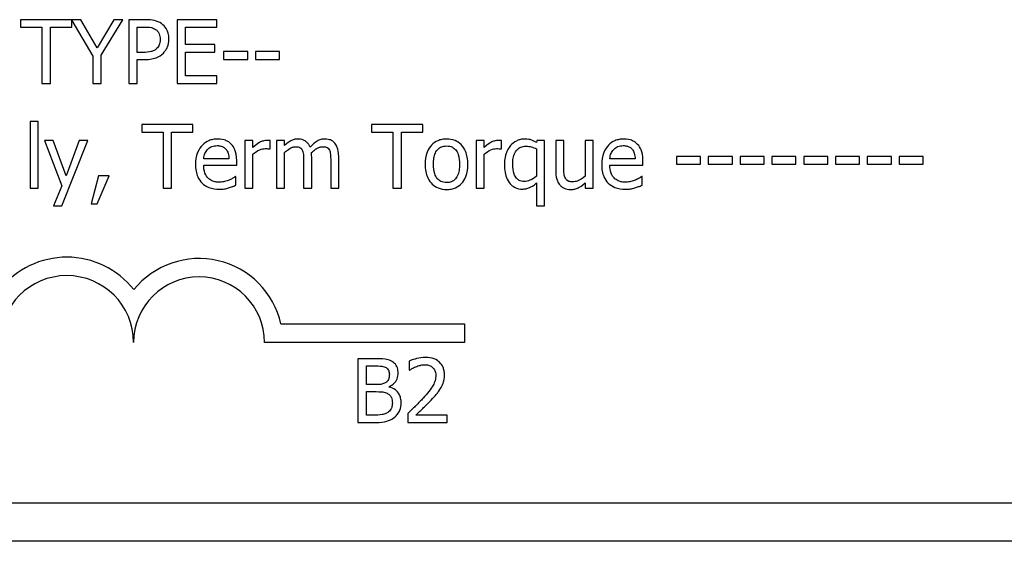
# Model space of a CAD drawing. Extents: x 53 to 160, y -12 to 58.
# Drawn here: x 69 to 70, y 50 to 51 of the extents above; entities that cross this region are included whole.
import ezdxf

# ---------------------------------------------------------------- set-up
doc = ezdxf.new("R2010")
doc.units = 0
doc.header["$MEASUREMENT"] = 0
doc.layers.add('WINGAP', color=7, linetype='CONTINUOUS')

msp = doc.modelspace()

# ---------------------------------------------------------------- linework, layer by layer
at = {"layer": 'WINGAP'}
for p, q in [((68.64429, 50.63387), (68.58765, 50.63387)), ((68.58765, 50.63387), (68.58765, 50.62677)), ((68.58765, 50.62677), (68.60778, 50.62677)), ((68.60778, 50.62677), (68.60778, 50.57387)), ((68.61575, 50.57387), (68.61575, 50.62677)), ((68.61575, 50.62677), (68.63588, 50.62677)), ((68.63588, 50.62677), (68.63588, 50.63313)), ((68.63588, 50.63313), (68.65572, 50.59959)), ((68.65975, 50.60747), (68.64429, 50.63387)), ((68.67551, 50.63387), (68.65975, 50.60747)), ((68.66369, 50.60041), (68.68397, 50.63387)), ((68.68397, 50.63387), (68.67551, 50.63387)), ((68.70458, 50.63387), (68.68951, 50.63387)), ((68.68951, 50.63387), (68.68951, 50.57387)), ((68.69749, 50.60304), (68.69749, 50.62696)), ((68.69749, 50.62696), (68.7041, 50.62696)), ((68.77256, 50.63387), (68.73502, 50.63387)), ((68.73502, 50.63387), (68.73502, 50.57387)), ((68.743, 50.61033), (68.743, 50.62677)), ((68.743, 50.62677), (68.77256, 50.62677)), ((68.77256, 50.62677), (68.77256, 50.63387)), ((68.77056, 50.61033), (68.743, 50.61033)), ((68.77056, 50.60323), (68.77056, 50.61033)), ((68.65572, 50.59959), (68.65572, 50.57387)), ((68.66369, 50.57387), (68.66369, 50.60041)), ((68.70293, 50.60304), (68.69749, 50.60304)), ((68.743, 50.58097), (68.743, 50.60323)), ((68.743, 50.60323), (68.77056, 50.60323)), ((68.80159, 50.60377), (68.77888, 50.60377)), ((68.77888, 50.60377), (68.77888, 50.59648)), ((68.80159, 50.59648), (68.80159, 50.60377)), ((68.80883, 50.60377), (68.80883, 50.59648)), ((68.83154, 50.60377), (68.80883, 50.60377)), ((68.83154, 50.59648), (68.83154, 50.60377)), ((68.69749, 50.57387), (68.69749, 50.59623)), ((68.69749, 50.59623), (68.70424, 50.59623)), ((68.77888, 50.59648), (68.80159, 50.59648)), ((68.80883, 50.59648), (68.83154, 50.59648)), ((68.77256, 50.58097), (68.743, 50.58097)), ((68.77256, 50.57387), (68.77256, 50.58097)), ((68.60778, 50.57387), (68.61575, 50.57387)), ((68.65572, 50.57387), (68.66369, 50.57387)), ((68.68951, 50.57387), (68.69749, 50.57387)), ((68.73502, 50.57387), (68.77256, 50.57387)), ((68.59679, 50.53775), (68.59679, 50.47508)), ((68.60437, 50.53775), (68.59679, 50.53775)), ((68.60437, 50.47508), (68.60437, 50.53775)), ((68.75005, 50.53508), (68.70181, 50.53508)), ((68.70181, 50.53508), (68.70181, 50.52798)), ((68.75005, 50.52798), (68.75005, 50.53508)), ((68.96646, 50.53508), (68.91823, 50.53508)), ((68.91823, 50.53508), (68.91823, 50.52798)), ((68.96646, 50.52798), (68.96646, 50.53508)), ((68.70181, 50.52798), (68.72194, 50.52798)), ((68.72194, 50.52798), (68.72194, 50.47508)), ((68.72992, 50.52798), (68.75005, 50.52798)), ((68.72992, 50.47508), (68.72992, 50.52798)), ((68.91823, 50.52798), (68.93836, 50.52798)), ((68.93836, 50.52798), (68.93836, 50.47508)), ((68.94633, 50.47508), (68.94633, 50.52798)), ((68.94633, 50.52798), (68.96646, 50.52798)), ((68.61843, 50.5201), (68.61026, 50.5201)), ((68.61026, 50.5201), (68.62659, 50.47727)), ((68.63073, 50.48675), (68.61843, 50.5201)), ((68.62664, 50.4585), (68.65086, 50.5201)), ((68.64298, 50.5201), (68.63073, 50.48675)), ((68.65086, 50.5201), (68.64298, 50.5201)), ((68.80655, 50.5201), (68.79896, 50.5201)), ((68.79896, 50.5201), (68.79896, 50.47508)), ((68.80655, 50.51339), (68.80655, 50.5201)), ((68.82283, 50.51198), (68.82283, 50.51986)), ((68.8363, 50.5201), (68.82872, 50.5201)), ((68.82872, 50.5201), (68.82872, 50.47508)), ((68.8363, 50.51514), (68.8363, 50.5201)), ((69.02433, 50.5201), (69.01674, 50.5201)), ((69.01674, 50.5201), (69.01674, 50.47508)), ((69.02433, 50.51339), (69.02433, 50.5201)), ((69.04061, 50.51198), (69.04061, 50.51986)), ((69.07402, 50.5201), (69.07353, 50.51816)), ((69.08112, 50.5201), (69.07402, 50.5201)), ((69.08112, 50.4585), (69.08112, 50.5201)), ((69.09935, 50.5201), (69.09176, 50.5201)), ((69.09176, 50.5201), (69.09176, 50.49088)), ((69.09935, 50.49443), (69.09935, 50.5201)), ((69.12711, 50.5201), (69.11953, 50.5201)), ((69.11953, 50.5201), (69.11953, 50.48646)), ((69.12711, 50.47508), (69.12711, 50.5201)), ((68.80655, 50.47508), (68.80655, 50.50702)), ((68.82245, 50.51198), (68.82283, 50.51198)), ((68.8363, 50.47508), (68.8363, 50.50873)), ((69.02433, 50.47508), (69.02433, 50.50702)), ((69.04022, 50.51198), (69.04061, 50.51198)), ((69.07353, 50.51203), (69.07353, 50.48636)), ((68.78389, 50.5026), (68.76011, 50.5026)), ((68.76011, 50.49681), (68.79128, 50.49681)), ((68.79128, 50.49681), (68.79128, 50.50095)), ((68.85424, 50.50114), (68.85424, 50.47508)), ((68.86183, 50.47508), (68.86183, 50.50474)), ((68.87977, 50.50114), (68.87977, 50.47508)), ((68.88736, 50.47508), (68.88736, 50.50474)), ((69.16645, 50.5026), (69.14267, 50.5026)), ((69.14267, 50.49681), (69.17384, 50.49681)), ((69.17384, 50.49681), (69.17384, 50.50095)), ((69.22815, 50.50498), (69.20544, 50.50498)), ((69.20544, 50.50498), (69.20544, 50.49769)), ((69.20544, 50.49769), (69.22815, 50.49769)), ((69.22815, 50.49769), (69.22815, 50.50498)), ((69.23539, 50.50498), (69.23539, 50.49769)), ((69.2581, 50.50498), (69.23539, 50.50498)), ((69.23539, 50.49769), (69.2581, 50.49769)), ((69.2581, 50.49769), (69.2581, 50.50498)), ((69.28805, 50.50498), (69.26535, 50.50498)), ((69.26535, 50.50498), (69.26535, 50.49769)), ((69.26535, 50.49769), (69.28805, 50.49769)), ((69.28805, 50.49769), (69.28805, 50.50498)), ((69.2953, 50.50498), (69.2953, 50.49769)), ((69.318, 50.50498), (69.2953, 50.50498)), ((69.2953, 50.49769), (69.318, 50.49769)), ((69.318, 50.49769), (69.318, 50.50498)), ((69.34796, 50.50498), (69.32525, 50.50498)), ((69.32525, 50.50498), (69.32525, 50.49769)), ((69.32525, 50.49769), (69.34796, 50.49769)), ((69.34796, 50.49769), (69.34796, 50.50498)), ((69.3552, 50.50498), (69.3552, 50.49769)), ((69.37791, 50.50498), (69.3552, 50.50498)), ((69.3552, 50.49769), (69.37791, 50.49769)), ((69.37791, 50.49769), (69.37791, 50.50498)), ((69.40786, 50.50498), (69.38515, 50.50498)), ((69.38515, 50.50498), (69.38515, 50.49769)), ((69.38515, 50.49769), (69.40786, 50.49769)), ((69.40786, 50.49769), (69.40786, 50.50498)), ((69.4151, 50.50498), (69.4151, 50.49769)), ((69.43781, 50.50498), (69.4151, 50.50498)), ((69.4151, 50.49769), (69.43781, 50.49769)), ((69.43781, 50.49769), (69.43781, 50.50498)), ((68.66116, 50.48655), (68.65407, 50.46015)), ((68.65995, 50.46015), (68.67123, 50.48655)), ((68.67123, 50.48655), (68.66116, 50.48655)), ((68.79045, 50.48612), (68.79001, 50.48612)), ((68.79045, 50.47785), (68.79045, 50.48612)), ((69.07353, 50.47999), (69.07353, 50.4585)), ((69.11953, 50.48004), (69.11953, 50.47508)), ((69.17301, 50.48612), (69.17257, 50.48612)), ((69.17301, 50.47785), (69.17301, 50.48612)), ((68.59679, 50.47508), (68.60437, 50.47508)), ((68.62659, 50.47727), (68.61852, 50.4585)), ((68.72194, 50.47508), (68.72992, 50.47508)), ((68.79896, 50.47508), (68.80655, 50.47508)), ((68.82872, 50.47508), (68.8363, 50.47508)), ((68.85424, 50.47508), (68.86183, 50.47508)), ((68.87977, 50.47508), (68.88736, 50.47508)), ((68.93836, 50.47508), (68.94633, 50.47508)), ((69.01674, 50.47508), (69.02433, 50.47508)), ((69.11953, 50.47508), (69.12711, 50.47508)), ((68.65407, 50.46015), (68.65995, 50.46015)), ((68.61852, 50.4585), (68.62664, 50.4585)), ((69.07353, 50.4585), (69.08112, 50.4585)), ((68.83293, 50.34711), (69.00579, 50.34711)), ((69.00579, 50.34711), (69.00579, 50.3297)), ((69.00579, 50.3297), (68.81746, 50.3297)), ((68.92134, 50.31429), (68.90544, 50.31429)), ((68.90544, 50.31429), (68.90544, 50.25429)), ((68.95363, 50.31196), (68.95363, 50.3034)), ((68.91342, 50.30749), (68.92105, 50.30749)), ((68.91342, 50.28994), (68.91342, 50.30749)), ((68.95363, 50.3034), (68.95406, 50.3034)), ((68.92246, 50.28994), (68.91342, 50.28994)), ((68.93491, 50.28765), (68.93491, 50.28794)), ((68.91342, 50.28327), (68.92246, 50.28327)), ((68.91342, 50.2611), (68.91342, 50.28327)), ((68.91988, 50.2611), (68.91342, 50.2611)), ((68.95236, 50.2628), (68.95236, 50.25429)), ((68.98936, 50.26125), (68.9599, 50.26125)), ((68.98936, 50.25429), (68.98936, 50.26125)), ((68.90544, 50.25429), (68.92265, 50.25429)), ((68.95236, 50.25429), (68.98936, 50.25429)), ((71.21979, 50.1782), (66.29179, 50.1782)), ((71.22579, 50.1422), (66.28579, 50.1422))]:
    msp.add_line(p, q, dxfattribs=at)
for centre, radius, start, end in [((68.6312, 50.3297), 0.08032, 38.24097, 141.62552), ((68.75579, 50.3297), 0.07908, 12.71768, 141.04677), ((68.6312, 50.3297), 0.06291, 0, 180), ((68.75579, 50.3297), 0.06167, 0, 180)]:
    msp.add_arc(centre, radius, start, end, dxfattribs=at)
for points, knots in [([(68.7041, 50.62696), (68.70582, 50.62696), (68.70857, 50.62688), (68.71225, 50.62602), (68.71359, 50.62548), (68.7148, 50.62468)], [-0.02877293, -0.02877293, -0.02877293, -0.02877293, -0.01106528, -0.01106528, 0, 0, 0, 0]), ([(68.72029, 50.63012), (68.71829, 50.63151), (68.71605, 50.63244), (68.71171, 50.63345), (68.70887, 50.63387), (68.70458, 50.63387)], [-0.07208683, -0.07208683, -0.07208683, -0.07208683, -0.0326313, -0.0326313, 0, 0, 0, 0]), ([(68.72744, 50.61578), (68.72744, 50.61759), (68.72725, 50.61941), (68.72646, 50.62233), (68.72592, 50.62384), (68.72363, 50.62736), (68.72211, 50.62888), (68.72029, 50.63012)], [-0.0545005, -0.0545005, -0.0545005, -0.0545005, -0.03197367, -0.03197367, -0.01676337, -0.01676337, 0, 0, 0, 0]), ([(68.7148, 50.62468), (68.71557, 50.62416), (68.71626, 50.62355), (68.71744, 50.62212), (68.7179, 50.62134), (68.71889, 50.61893), (68.71912, 50.61722), (68.71912, 50.61554)], [-0.02700859, -0.02700859, -0.02700859, -0.02700859, -0.01988595, -0.01988595, -0.01285495, -0.01285495, 0, 0, 0, 0]), ([(68.71912, 50.61554), (68.71912, 50.61307), (68.71869, 50.61143), (68.71764, 50.6089), (68.71678, 50.6077), (68.71572, 50.60664)], [-0.02081921, -0.02081921, -0.02081921, -0.02081921, -0.01139518, -0.01139518, 0, 0, 0, 0]), ([(68.72219, 50.60246), (68.72302, 50.60328), (68.72375, 50.60418), (68.72506, 50.60617), (68.7256, 50.60726), (68.72676, 50.61017), (68.72744, 50.61263), (68.72744, 50.61578)], [-0.0539347, -0.0539347, -0.0539347, -0.0539347, -0.03927524, -0.03927524, -0.02402074, -0.02402074, 0, 0, 0, 0]), ([(68.71572, 50.60664), (68.71507, 50.60596), (68.71433, 50.60538), (68.71238, 50.60427), (68.71134, 50.60396), (68.7085, 50.60322), (68.70566, 50.60304), (68.70293, 50.60304)], [-0.02956502, -0.02956502, -0.02956502, -0.02956502, -0.0258884, -0.0258884, -0.02082341, -0.02082341, 0, 0, 0, 0]), ([(68.70424, 50.59623), (68.71031, 50.59623), (68.71361, 50.59729), (68.71797, 50.59907), (68.72023, 50.60053), (68.72219, 50.60246)], [-0.03588914, -0.03588914, -0.03588914, -0.03588914, -0.0208948, -0.0208948, 0, 0, 0, 0]), ([(68.77324, 50.52137), (68.77178, 50.52137), (68.77031, 50.52125), (68.76752, 50.52071), (68.76621, 50.52032), (68.76264, 50.51881), (68.76064, 50.5174), (68.75747, 50.51415), (68.75569, 50.51193), (68.75295, 50.50501), (68.75243, 50.50116), (68.75243, 50.49735)], [-0.1291702, -0.1291702, -0.1291702, -0.1291702, -0.1092955, -0.1092955, -0.0905998, -0.0905998, -0.0567062, -0.0567062, -0.0290272, -0.0290272, 0, 0, 0, 0]), ([(68.78627, 50.51636), (68.78549, 50.5172), (68.78463, 50.51795), (68.78273, 50.51923), (68.78172, 50.51975), (68.779, 50.52077), (68.77665, 50.52137), (68.77324, 50.52137)], [-0.05969601, -0.05969601, -0.05969601, -0.05969601, -0.04276273, -0.04276273, -0.02596056, -0.02596056, 0, 0, 0, 0]), ([(68.79128, 50.50095), (68.79128, 50.50607), (68.79041, 50.50912), (68.78879, 50.51306), (68.78771, 50.51483), (68.78627, 50.51636)], [-0.03244703, -0.03244703, -0.03244703, -0.03244703, -0.01598342, -0.01598342, 0, 0, 0, 0]), ([(68.81977, 50.5201), (68.81877, 50.5201), (68.81778, 50.51997), (68.81576, 50.51946), (68.81474, 50.51907), (68.81259, 50.51802), (68.8103, 50.51675), (68.80655, 50.51339)], [-0.09947334, -0.09947334, -0.09947334, -0.09947334, -0.07015418, -0.07015418, -0.03837872, -0.03837872, 0, 0, 0, 0]), ([(68.82283, 50.51986), (68.82241, 50.51995), (68.82196, 50.52002), (68.82121, 50.52008), (68.82071, 50.5201), (68.81977, 50.5201)], [-0.01713825, -0.01713825, -0.01713825, -0.01713825, -0.00715639, -0.00715639, 0, 0, 0, 0]), ([(68.8486, 50.52137), (68.84747, 50.52137), (68.84635, 50.52124), (68.84417, 50.52069), (68.84315, 50.52028), (68.84096, 50.51905), (68.83895, 50.51779), (68.8363, 50.51514)], [-0.07409439, -0.07409439, -0.07409439, -0.07409439, -0.05104417, -0.05104417, -0.02851264, -0.02851264, 0, 0, 0, 0]), ([(68.86037, 50.51359), (68.86003, 50.51445), (68.85963, 50.5153), (68.85869, 50.5168), (68.85817, 50.51747), (68.85713, 50.51852), (68.85602, 50.51954), (68.85234, 50.52106), (68.85049, 50.52137), (68.8486, 50.52137)], [-0.07492957, -0.07492957, -0.07492957, -0.07492957, -0.05160512, -0.05160512, -0.03036591, -0.03036591, -0.01438378, -0.01438378, 0, 0, 0, 0]), ([(68.87413, 50.52137), (68.87289, 50.52137), (68.87167, 50.52121), (68.86927, 50.52054), (68.86814, 50.52004), (68.86455, 50.51787), (68.86235, 50.51579), (68.86037, 50.51359)], [-0.04148406, -0.04148406, -0.04148406, -0.04148406, -0.03202305, -0.03202305, -0.02254499, -0.02254499, 0, 0, 0, 0]), ([(68.88356, 50.51753), (68.883, 50.51819), (68.88236, 50.51878), (68.88096, 50.51977), (68.88022, 50.52017), (68.87851, 50.52082), (68.87679, 50.52137), (68.87413, 50.52137)], [-0.05554238, -0.05554238, -0.05554238, -0.05554238, -0.03768288, -0.03768288, -0.02029359, -0.02029359, 0, 0, 0, 0]), ([(68.88736, 50.50474), (68.88736, 50.50914), (68.88668, 50.5117), (68.88541, 50.51492), (68.88462, 50.51632), (68.88356, 50.51753)], [-0.02643635, -0.02643635, -0.02643635, -0.02643635, -0.0122152, -0.0122152, 0, 0, 0, 0]), ([(68.98888, 50.52137), (68.98741, 50.52137), (68.98595, 50.52124), (68.98316, 50.5207), (68.98185, 50.5203), (68.97838, 50.51879), (68.97646, 50.51741), (68.97336, 50.51417), (68.97179, 50.51205), (68.96923, 50.50538), (68.96875, 50.50143), (68.96875, 50.49759)], [-0.1179403, -0.1179403, -0.1179403, -0.1179403, -0.1001751, -0.1001751, -0.0835266, -0.0835266, -0.054399, -0.054399, -0.0292496, -0.0292496, 0, 0, 0, 0]), ([(69.00896, 50.49759), (69.00896, 50.49981), (69.0088, 50.50205), (69.00807, 50.50616), (69.00755, 50.50806), (69.00558, 50.51267), (69.00407, 50.51464), (69.00091, 50.51776), (68.99902, 50.51903), (68.99433, 50.52095), (68.99162, 50.52137), (68.98888, 50.52137)], [-0.07679284, -0.07679284, -0.07679284, -0.07679284, -0.06505849, -0.06505849, -0.05470013, -0.05470013, -0.03857325, -0.03857325, -0.02088498, -0.02088498, 0, 0, 0, 0]), ([(69.03755, 50.5201), (69.03655, 50.5201), (69.03556, 50.51997), (69.03354, 50.51946), (69.03252, 50.51907), (69.03037, 50.51802), (69.02808, 50.51675), (69.02433, 50.51339)], [-0.09947334, -0.09947334, -0.09947334, -0.09947334, -0.07015418, -0.07015418, -0.03837872, -0.03837872, 0, 0, 0, 0]), ([(69.04061, 50.51986), (69.04019, 50.51995), (69.03973, 50.52002), (69.03899, 50.52008), (69.03849, 50.5201), (69.03755, 50.5201)], [-0.01713825, -0.01713825, -0.01713825, -0.01713825, -0.00715639, -0.00715639, 0, 0, 0, 0]), ([(69.06235, 50.52137), (69.06101, 50.52137), (69.05969, 50.52121), (69.05688, 50.52053), (69.0556, 50.52), (69.05251, 50.51843), (69.0507, 50.51699), (69.04917, 50.51519)], [-0.03368052, -0.03368052, -0.03368052, -0.03368052, -0.02643113, -0.02643113, -0.01797826, -0.01797826, 0, 0, 0, 0]), ([(69.07353, 50.51816), (69.0719, 50.51914), (69.07015, 50.51999), (69.06748, 50.52083), (69.0656, 50.52137), (69.06235, 50.52137)], [-0.07813555, -0.07813555, -0.07813555, -0.07813555, -0.02478518, -0.02478518, 0, 0, 0, 0]), ([(69.1558, 50.52137), (69.15434, 50.52137), (69.15287, 50.52125), (69.15008, 50.52071), (69.14877, 50.52032), (69.1452, 50.51881), (69.1432, 50.5174), (69.14003, 50.51415), (69.13825, 50.51193), (69.13551, 50.50501), (69.13499, 50.50116), (69.13499, 50.49735)], [-0.1291702, -0.1291702, -0.1291702, -0.1291702, -0.1092955, -0.1092955, -0.0905998, -0.0905998, -0.0567062, -0.0567062, -0.0290272, -0.0290272, 0, 0, 0, 0]), ([(69.16883, 50.51636), (69.16805, 50.5172), (69.16719, 50.51795), (69.16529, 50.51923), (69.16428, 50.51975), (69.16157, 50.52077), (69.15921, 50.52137), (69.1558, 50.52137)], [-0.05969601, -0.05969601, -0.05969601, -0.05969601, -0.04276273, -0.04276273, -0.02596056, -0.02596056, 0, 0, 0, 0]), ([(69.17384, 50.50095), (69.17384, 50.50607), (69.17297, 50.50912), (69.17136, 50.51306), (69.17027, 50.51483), (69.16883, 50.51636)], [-0.03244703, -0.03244703, -0.03244703, -0.03244703, -0.01598342, -0.01598342, 0, 0, 0, 0]), ([(68.76011, 50.5026), (68.76031, 50.5049), (68.76077, 50.5065), (68.76183, 50.50912), (68.76271, 50.51043), (68.76381, 50.51159)], [-0.02147869, -0.02147869, -0.02147869, -0.02147869, -0.01220488, -0.01220488, 0, 0, 0, 0]), ([(68.76381, 50.51159), (68.76542, 50.51321), (68.76689, 50.51392), (68.76931, 50.51493), (68.7711, 50.51514), (68.7728, 50.51514)], [-0.01994079, -0.01994079, -0.01994079, -0.01994079, -0.01299683, -0.01299683, 0, 0, 0, 0]), ([(68.7728, 50.51514), (68.77393, 50.51514), (68.77509, 50.51505), (68.77686, 50.51465), (68.77782, 50.51437), (68.77981, 50.51324), (68.78063, 50.51252), (68.78131, 50.51164)], [-0.03222558, -0.03222558, -0.03222558, -0.03222558, -0.01744583, -0.01744583, -0.00847154, -0.00847154, 0, 0, 0, 0]), ([(68.78131, 50.51164), (68.78173, 50.51112), (68.78208, 50.51055), (68.78276, 50.50918), (68.78301, 50.50844), (68.78364, 50.50621), (68.78383, 50.50435), (68.78389, 50.5026)], [-0.02090611, -0.02090611, -0.02090611, -0.02090611, -0.01761305, -0.01761305, -0.01334693, -0.01334693, 0, 0, 0, 0]), ([(68.80655, 50.50702), (68.80841, 50.50882), (68.81052, 50.51031), (68.81468, 50.51195), (68.81649, 50.51232), (68.81836, 50.51232)], [-0.03405471, -0.03405471, -0.03405471, -0.03405471, -0.01428357, -0.01428357, 0, 0, 0, 0]), ([(68.81836, 50.51232), (68.81909, 50.51232), (68.81989, 50.51231), (68.82089, 50.51226), (68.82159, 50.51222), (68.82245, 50.51198)], [-0.02550029, -0.02550029, -0.02550029, -0.02550029, -0.00678652, -0.00678652, 0, 0, 0, 0]), ([(68.8363, 50.50873), (68.83742, 50.50978), (68.83861, 50.51075), (68.84183, 50.51293), (68.84316, 50.51344), (68.84455, 50.51395), (68.84559, 50.51417), (68.84666, 50.51417)], [-0.01340129, -0.01340129, -0.01340129, -0.01340129, -0.01131766, -0.01131766, -0.00811464, -0.00811464, 0, 0, 0, 0]), ([(68.84666, 50.51417), (68.84785, 50.51417), (68.84903, 50.51405), (68.85043, 50.51355), (68.85108, 50.51327), (68.85226, 50.51223), (68.85267, 50.51165), (68.85298, 50.51101)], [-0.02842389, -0.02842389, -0.02842389, -0.02842389, -0.01198316, -0.01198316, -0.00544973, -0.00544973, 0, 0, 0, 0]), ([(68.85298, 50.51101), (68.85353, 50.50998), (68.85385, 50.50855), (68.85418, 50.50499), (68.85424, 50.50306), (68.85424, 50.50114)], [-0.02728791, -0.02728791, -0.02728791, -0.02728791, -0.01464787, -0.01464787, 0, 0, 0, 0]), ([(68.86168, 50.50858), (68.86285, 50.50971), (68.86412, 50.51079), (68.86639, 50.51233), (68.86766, 50.51309), (68.87009, 50.51395), (68.87113, 50.51417), (68.87219, 50.51417)], [-0.03637493, -0.03637493, -0.03637493, -0.03637493, -0.01960266, -0.01960266, -0.0080576, -0.0080576, 0, 0, 0, 0]), ([(68.86183, 50.50474), (68.86183, 50.50546), (68.86182, 50.50623), (68.86177, 50.50717), (68.86173, 50.50789), (68.86168, 50.50858)], [-0.02216634, -0.02216634, -0.02216634, -0.02216634, -0.0052622, -0.0052622, 0, 0, 0, 0]), ([(68.87219, 50.51417), (68.87337, 50.51417), (68.87456, 50.51405), (68.87595, 50.51355), (68.87661, 50.51327), (68.87778, 50.51223), (68.87819, 50.51165), (68.87851, 50.51101)], [-0.02842389, -0.02842389, -0.02842389, -0.02842389, -0.01198316, -0.01198316, -0.00544973, -0.00544973, 0, 0, 0, 0]), ([(68.87851, 50.51101), (68.87906, 50.50998), (68.87938, 50.50855), (68.8797, 50.50499), (68.87977, 50.50306), (68.87977, 50.50114)], [-0.02728791, -0.02728791, -0.02728791, -0.02728791, -0.01464787, -0.01464787, 0, 0, 0, 0]), ([(68.97658, 50.49759), (68.97658, 50.49955), (68.9767, 50.50158), (68.9773, 50.5051), (68.97772, 50.5067), (68.979, 50.50956), (68.9798, 50.51077), (68.9818, 50.51276), (68.9829, 50.51349), (68.98565, 50.51461), (68.98726, 50.51485), (68.98888, 50.51485)], [-0.06013984, -0.06013984, -0.06013984, -0.06013984, -0.04569465, -0.04569465, -0.03384195, -0.03384195, -0.0226299, -0.0226299, -0.01235748, -0.01235748, 0, 0, 0, 0]), ([(68.98888, 50.51485), (68.98986, 50.51485), (68.99085, 50.51476), (68.9927, 50.51436), (68.99355, 50.51406), (68.99558, 50.51304), (68.99661, 50.5122), (68.99836, 50.51015), (68.99924, 50.50874), (69.00086, 50.50383), (69.00113, 50.50057), (69.00113, 50.49759)], [-0.07940273, -0.07940273, -0.07940273, -0.07940273, -0.0672446, -0.0672446, -0.05603008, -0.05603008, -0.03927639, -0.03927639, -0.02271329, -0.02271329, 0, 0, 0, 0]), ([(69.02433, 50.50702), (69.02619, 50.50882), (69.0283, 50.51031), (69.03246, 50.51195), (69.03427, 50.51232), (69.03614, 50.51232)], [-0.03405471, -0.03405471, -0.03405471, -0.03405471, -0.01428357, -0.01428357, 0, 0, 0, 0]), ([(69.03614, 50.51232), (69.03687, 50.51232), (69.03767, 50.51231), (69.03867, 50.51226), (69.03937, 50.51222), (69.04022, 50.51198)], [-0.02550029, -0.02550029, -0.02550029, -0.02550029, -0.00678652, -0.00678652, 0, 0, 0, 0]), ([(69.04917, 50.51519), (69.04728, 50.51302), (69.04593, 50.51044), (69.04441, 50.50617), (69.04339, 50.50288), (69.04339, 50.49744)], [-0.1136718, -0.1136718, -0.1136718, -0.1136718, -0.0414071, -0.0414071, 0, 0, 0, 0]), ([(69.05121, 50.49783), (69.05121, 50.49969), (69.05134, 50.5016), (69.05196, 50.50498), (69.0524, 50.50652), (69.0539, 50.50972), (69.05484, 50.51083), (69.05648, 50.51246), (69.05758, 50.51319), (69.06035, 50.51432), (69.06198, 50.51456), (69.06361, 50.51456)], [-0.04278713, -0.04278713, -0.04278713, -0.04278713, -0.0358854, -0.0358854, -0.03004716, -0.03004716, -0.02276484, -0.02276484, -0.01246229, -0.01246229, 0, 0, 0, 0]), ([(69.06361, 50.51456), (69.06571, 50.51456), (69.06729, 50.51428), (69.07015, 50.51357), (69.07194, 50.51281), (69.07353, 50.51203)], [-0.02238089, -0.02238089, -0.02238089, -0.02238089, -0.0134863, -0.0134863, 0, 0, 0, 0]), ([(69.14267, 50.5026), (69.14287, 50.5049), (69.14333, 50.5065), (69.14439, 50.50912), (69.14527, 50.51043), (69.14637, 50.51159)], [-0.02147869, -0.02147869, -0.02147869, -0.02147869, -0.01220488, -0.01220488, 0, 0, 0, 0]), ([(69.14637, 50.51159), (69.14798, 50.51321), (69.14945, 50.51392), (69.15187, 50.51493), (69.15366, 50.51514), (69.15536, 50.51514)], [-0.01994079, -0.01994079, -0.01994079, -0.01994079, -0.01299683, -0.01299683, 0, 0, 0, 0]), ([(69.15536, 50.51514), (69.15649, 50.51514), (69.15765, 50.51505), (69.15942, 50.51465), (69.16038, 50.51437), (69.16237, 50.51324), (69.16319, 50.51252), (69.16387, 50.51164)], [-0.03222558, -0.03222558, -0.03222558, -0.03222558, -0.01744583, -0.01744583, -0.00847154, -0.00847154, 0, 0, 0, 0]), ([(69.16387, 50.51164), (69.16429, 50.51112), (69.16464, 50.51055), (69.16532, 50.50918), (69.16557, 50.50844), (69.1662, 50.50621), (69.16639, 50.50435), (69.16645, 50.5026)], [-0.02090611, -0.02090611, -0.02090611, -0.02090611, -0.01761305, -0.01761305, -0.01334693, -0.01334693, 0, 0, 0, 0]), ([(68.75243, 50.49735), (68.75243, 50.49526), (68.75258, 50.49314), (68.7533, 50.48926), (68.75382, 50.48746), (68.75557, 50.4835), (68.75692, 50.4815), (68.7605, 50.47803), (68.7626, 50.47671), (68.76816, 50.47452), (68.77165, 50.47406), (68.77509, 50.47406)], [-0.09427831, -0.09427831, -0.09427831, -0.09427831, -0.07836219, -0.07836219, -0.0641876, -0.0641876, -0.04546209, -0.04546209, -0.02621116, -0.02621116, 0, 0, 0, 0]), ([(68.77499, 50.48067), (68.77376, 50.48067), (68.77252, 50.48077), (68.77021, 50.4812), (68.76914, 50.48152), (68.76657, 50.48265), (68.76522, 50.48359), (68.76328, 50.48564), (68.76217, 50.48702), (68.76043, 50.49161), (68.76011, 50.49425), (68.76011, 50.49681)], [-0.1003988, -0.1003988, -0.1003988, -0.1003988, -0.0811485, -0.0811485, -0.0636435, -0.0636435, -0.0373741, -0.0373741, -0.0195204, -0.0195204, 0, 0, 0, 0]), ([(68.96875, 50.49759), (68.96875, 50.4953), (68.96892, 50.49299), (68.96974, 50.48874), (68.97032, 50.48678), (68.97241, 50.4822), (68.97394, 50.48029), (68.97688, 50.47736), (68.97874, 50.47612), (68.98341, 50.47423), (68.98613, 50.47381), (68.98888, 50.47381)], [-0.07298762, -0.07298762, -0.07298762, -0.07298762, -0.06215032, -0.06215032, -0.05250094, -0.05250094, -0.03834775, -0.03834775, -0.02093518, -0.02093518, 0, 0, 0, 0]), ([(68.98888, 50.48033), (68.98793, 50.48033), (68.98697, 50.48042), (68.98517, 50.4808), (68.98434, 50.48109), (68.98233, 50.48209), (68.98128, 50.48292), (68.9791, 50.48544), (68.97832, 50.48712), (68.97687, 50.49139), (68.97658, 50.49461), (68.97658, 50.49759)], [-0.05312825, -0.05312825, -0.05312825, -0.05312825, -0.04752471, -0.04752471, -0.04233175, -0.04233175, -0.0343148, -0.0343148, -0.02273966, -0.02273966, 0, 0, 0, 0]), ([(68.98888, 50.47381), (68.99038, 50.47381), (68.99188, 50.47394), (68.99473, 50.4745), (68.99607, 50.4749), (68.99951, 50.47643), (69.00139, 50.47778), (69.00438, 50.48094), (69.00594, 50.48302), (69.00849, 50.48974), (69.00896, 50.49373), (69.00896, 50.49759)], [-0.1220535, -0.1220535, -0.1220535, -0.1220535, -0.1028485, -0.1028485, -0.0849532, -0.0849532, -0.0547161, -0.0547161, -0.0294134, -0.0294134, 0, 0, 0, 0]), ([(69.00113, 50.49759), (69.00113, 50.49563), (69.00101, 50.4936), (69.0004, 50.49008), (68.99997, 50.48847), (68.9985, 50.48522), (68.99758, 50.48411), (68.99586, 50.48241), (68.99477, 50.48168), (68.99205, 50.48057), (68.99047, 50.48033), (68.98888, 50.48033)], [-0.04562379, -0.04562379, -0.04562379, -0.04562379, -0.03735479, -0.03735479, -0.03053502, -0.03053502, -0.02234587, -0.02234587, -0.01215394, -0.01215394, 0, 0, 0, 0]), ([(69.04339, 50.49744), (69.04339, 50.4949), (69.04357, 50.4923), (69.04445, 50.48765), (69.04509, 50.48553), (69.0472, 50.48108), (69.04859, 50.47939), (69.05104, 50.477), (69.05251, 50.476), (69.05607, 50.47453), (69.05807, 50.4742), (69.06011, 50.4742)], [-0.06284112, -0.06284112, -0.06284112, -0.06284112, -0.05142764, -0.05142764, -0.04161284, -0.04161284, -0.02934054, -0.02934054, -0.01554941, -0.01554941, 0, 0, 0, 0]), ([(69.06181, 50.4814), (69.06099, 50.4814), (69.06016, 50.48147), (69.05862, 50.4818), (69.05791, 50.48204), (69.05626, 50.48287), (69.05543, 50.48354), (69.05372, 50.48553), (69.05305, 50.48692), (69.05156, 50.49109), (69.05121, 50.49446), (69.05121, 50.49783)], [-0.05875259, -0.05875259, -0.05875259, -0.05875259, -0.05227855, -0.05227855, -0.04635071, -0.04635071, -0.03775816, -0.03775816, -0.02574408, -0.02574408, 0, 0, 0, 0]), ([(69.13499, 50.49735), (69.13499, 50.49526), (69.13515, 50.49314), (69.13586, 50.48926), (69.13638, 50.48746), (69.13813, 50.4835), (69.13948, 50.4815), (69.14306, 50.47803), (69.14516, 50.47671), (69.15072, 50.47452), (69.15421, 50.47406), (69.15765, 50.47406)], [-0.09427831, -0.09427831, -0.09427831, -0.09427831, -0.07836219, -0.07836219, -0.0641876, -0.0641876, -0.04546209, -0.04546209, -0.02621116, -0.02621116, 0, 0, 0, 0]), ([(69.15755, 50.48067), (69.15632, 50.48067), (69.15508, 50.48077), (69.15277, 50.4812), (69.1517, 50.48152), (69.14913, 50.48265), (69.14778, 50.48359), (69.14584, 50.48564), (69.14474, 50.48702), (69.14299, 50.49161), (69.14267, 50.49425), (69.14267, 50.49681)], [-0.1003988, -0.1003988, -0.1003988, -0.1003988, -0.0811485, -0.0811485, -0.0636435, -0.0636435, -0.0373741, -0.0373741, -0.0195204, -0.0195204, 0, 0, 0, 0]), ([(69.09176, 50.49088), (69.09176, 50.48661), (69.09246, 50.48389), (69.09392, 50.48042), (69.09475, 50.47903), (69.09585, 50.47785)], [-0.02865761, -0.02865761, -0.02865761, -0.02865761, -0.01232302, -0.01232302, 0, 0, 0, 0]), ([(69.10081, 50.48437), (69.10014, 50.48564), (69.09978, 50.48705), (69.09939, 50.49045), (69.09935, 50.49244), (69.09935, 50.49443)], [-0.02608216, -0.02608216, -0.02608216, -0.02608216, -0.01514409, -0.01514409, 0, 0, 0, 0]), ([(68.78423, 50.48266), (68.78284, 50.48204), (68.78136, 50.48157), (68.77905, 50.48104), (68.77731, 50.48067), (68.77499, 50.48067)], [-0.04926408, -0.04926408, -0.04926408, -0.04926408, -0.01766261, -0.01766261, 0, 0, 0, 0]), ([(68.79001, 50.48612), (68.78931, 50.48552), (68.78847, 50.48496), (68.7869, 50.48402), (68.78584, 50.48343), (68.78423, 50.48266)], [-0.02734589, -0.02734589, -0.02734589, -0.02734589, -0.0135645, -0.0135645, 0, 0, 0, 0]), ([(69.06011, 50.4742), (69.06134, 50.4742), (69.06257, 50.47431), (69.06492, 50.47478), (69.06602, 50.47512), (69.06861, 50.47626), (69.07077, 50.47747), (69.07353, 50.47999)], [-0.06939451, -0.06939451, -0.06939451, -0.06939451, -0.04837539, -0.04837539, -0.02850027, -0.02850027, 0, 0, 0, 0]), ([(69.07353, 50.48636), (69.07101, 50.48413), (69.06868, 50.48303), (69.06561, 50.48178), (69.06375, 50.4814), (69.06181, 50.4814)], [-0.02524806, -0.02524806, -0.02524806, -0.02524806, -0.01475816, -0.01475816, 0, 0, 0, 0]), ([(69.10786, 50.48101), (69.10658, 50.48101), (69.10529, 50.48112), (69.10372, 50.48161), (69.10302, 50.48188), (69.10168, 50.483), (69.10119, 50.48364), (69.10081, 50.48437)], [-0.02905654, -0.02905654, -0.02905654, -0.02905654, -0.01328368, -0.01328368, -0.00621551, -0.00621551, 0, 0, 0, 0]), ([(69.10586, 50.47381), (69.10711, 50.47381), (69.10835, 50.47394), (69.11072, 50.47447), (69.11183, 50.47486), (69.11384, 50.47587), (69.11612, 50.47706), (69.11953, 50.48004)], [-0.1132011, -0.1132011, -0.1132011, -0.1132011, -0.0728455, -0.0728455, -0.0344631, -0.0344631, 0, 0, 0, 0]), ([(69.11953, 50.48646), (69.11698, 50.48424), (69.11414, 50.48258), (69.11054, 50.48129), (69.10921, 50.48101), (69.10786, 50.48101)], [-0.02916172, -0.02916172, -0.02916172, -0.02916172, -0.01030413, -0.01030413, 0, 0, 0, 0]), ([(69.16679, 50.48266), (69.1654, 50.48204), (69.16392, 50.48157), (69.16161, 50.48104), (69.15987, 50.48067), (69.15755, 50.48067)], [-0.04926408, -0.04926408, -0.04926408, -0.04926408, -0.01766261, -0.01766261, 0, 0, 0, 0]), ([(69.17257, 50.48612), (69.17187, 50.48552), (69.17103, 50.48496), (69.16946, 50.48402), (69.1684, 50.48343), (69.16679, 50.48266)], [-0.02734589, -0.02734589, -0.02734589, -0.02734589, -0.0135645, -0.0135645, 0, 0, 0, 0]), ([(68.77509, 50.47406), (68.77652, 50.47406), (68.77819, 50.47412), (68.78095, 50.47461), (68.78228, 50.47494), (68.7836, 50.47532)], [-0.02142152, -0.02142152, -0.02142152, -0.02142152, -0.01040948, -0.01040948, 0, 0, 0, 0]), ([(68.7836, 50.47532), (68.78477, 50.47565), (68.78601, 50.47609), (68.78771, 50.47676), (68.78917, 50.47733), (68.79045, 50.47785)], [-0.03178965, -0.03178965, -0.03178965, -0.03178965, -0.01055801, -0.01055801, 0, 0, 0, 0]), ([(69.09585, 50.47785), (69.09647, 50.47717), (69.09716, 50.47656), (69.09868, 50.47552), (69.09949, 50.47511), (69.10134, 50.47441), (69.1032, 50.47381), (69.10586, 50.47381)], [-0.05535319, -0.05535319, -0.05535319, -0.05535319, -0.03776207, -0.03776207, -0.02031025, -0.02031025, 0, 0, 0, 0]), ([(69.15765, 50.47406), (69.15908, 50.47406), (69.16075, 50.47412), (69.16351, 50.47461), (69.16484, 50.47494), (69.16616, 50.47532)], [-0.02142152, -0.02142152, -0.02142152, -0.02142152, -0.01040948, -0.01040948, 0, 0, 0, 0]), ([(69.16616, 50.47532), (69.16733, 50.47565), (69.16857, 50.47609), (69.17027, 50.47676), (69.17173, 50.47733), (69.17301, 50.47785)], [-0.03178965, -0.03178965, -0.03178965, -0.03178965, -0.01055801, -0.01055801, 0, 0, 0, 0]), ([(68.93709, 50.31186), (68.93518, 50.31292), (68.93314, 50.3136), (68.92778, 50.31429), (68.92455, 50.31429), (68.92134, 50.31429)], [-0.04114668, -0.04114668, -0.04114668, -0.04114668, -0.02447568, -0.02447568, 0, 0, 0, 0]), ([(68.94332, 50.30078), (68.94332, 50.30246), (68.9431, 50.30415), (68.94195, 50.30745), (68.94114, 50.30852), (68.93969, 50.31024), (68.93845, 50.31115), (68.93709, 50.31186)], [-0.0222312, -0.0222312, -0.0222312, -0.0222312, -0.01716168, -0.01716168, -0.01169092, -0.01169092, 0, 0, 0, 0]), ([(68.96899, 50.31556), (68.96615, 50.31556), (68.9633, 50.3151), (68.95938, 50.31405), (68.95606, 50.31316), (68.95363, 50.31196)], [-0.0691937, -0.0691937, -0.0691937, -0.0691937, -0.02068373, -0.02068373, 0, 0, 0, 0]), ([(68.98688, 50.29908), (68.98688, 50.30036), (68.98678, 50.30165), (68.98633, 50.30407), (68.986, 50.3052), (68.98477, 50.30806), (68.9837, 50.30961), (68.98122, 50.31201), (68.97961, 50.31324), (68.97465, 50.31519), (68.97179, 50.31556), (68.96899, 50.31556)], [-0.0959954, -0.0959954, -0.0959954, -0.0959954, -0.07980065, -0.07980065, -0.06487587, -0.06487587, -0.04062092, -0.04062092, -0.02135969, -0.02135969, 0, 0, 0, 0]), ([(68.92105, 50.30749), (68.92335, 50.30749), (68.92566, 50.3075), (68.92935, 50.30703), (68.93069, 50.30662), (68.93194, 50.30593)], [-0.02836535, -0.02836535, -0.02836535, -0.02836535, -0.01085458, -0.01085458, 0, 0, 0, 0]), ([(68.93194, 50.30593), (68.93249, 50.30561), (68.93299, 50.30522), (68.9339, 50.30419), (68.93419, 50.30363), (68.93483, 50.30206), (68.935, 50.30086), (68.935, 50.29966)], [-0.01611241, -0.01611241, -0.01611241, -0.01611241, -0.0128949, -0.0128949, -0.00913085, -0.00913085, 0, 0, 0, 0]), ([(68.95406, 50.3034), (68.95485, 50.30395), (68.95581, 50.30456), (68.95704, 50.30532), (68.95822, 50.30604), (68.9599, 50.30671)], [-0.04016296, -0.04016296, -0.04016296, -0.04016296, -0.01380426, -0.01380426, 0, 0, 0, 0]), ([(68.9599, 50.30671), (68.96126, 50.30727), (68.96265, 50.30772), (68.96478, 50.30824), (68.96637, 50.30861), (68.96841, 50.30861)], [-0.04725292, -0.04725292, -0.04725292, -0.04725292, -0.0155311, -0.0155311, 0, 0, 0, 0]), ([(68.96841, 50.30861), (68.97033, 50.30861), (68.97169, 50.30827), (68.97376, 50.30757), (68.97482, 50.30698), (68.97575, 50.30617)], [-0.0167019, -0.0167019, -0.0167019, -0.0167019, -0.00937535, -0.00937535, 0, 0, 0, 0]), ([(68.97575, 50.30617), (68.97622, 50.30577), (68.97664, 50.3053), (68.97738, 50.30425), (68.97769, 50.30367), (68.97825, 50.30231), (68.97872, 50.30091), (68.97872, 50.29864)], [-0.04464707, -0.04464707, -0.04464707, -0.04464707, -0.03129217, -0.03129217, -0.01729254, -0.01729254, 0, 0, 0, 0]), ([(68.935, 50.29966), (68.935, 50.29842), (68.93489, 50.29711), (68.93428, 50.29486), (68.9339, 50.29419), (68.93306, 50.29299), (68.9324, 50.2924), (68.93165, 50.29193)], [-0.01614271, -0.01614271, -0.01614271, -0.01614271, -0.01115771, -0.01115771, -0.00679168, -0.00679168, 0, 0, 0, 0]), ([(68.93491, 50.28794), (68.93662, 50.28877), (68.93818, 50.28984), (68.94042, 50.29218), (68.94151, 50.29358), (68.943, 50.29715), (68.94332, 50.29894), (68.94332, 50.30078)], [-0.05151697, -0.05151697, -0.05151697, -0.05151697, -0.02945551, -0.02945551, -0.01403183, -0.01403183, 0, 0, 0, 0]), ([(68.97872, 50.29864), (68.97872, 50.29703), (68.97851, 50.29545), (68.97766, 50.29229), (68.97702, 50.29076), (68.97419, 50.28565), (68.97039, 50.28113), (68.96685, 50.27724)], [-0.07149243, -0.07149243, -0.07149243, -0.07149243, -0.05605175, -0.05605175, -0.04006474, -0.04006474, 0, 0, 0, 0]), ([(68.98377, 50.28707), (68.98477, 50.2888), (68.98552, 50.29064), (68.98635, 50.29359), (68.98688, 50.29577), (68.98688, 50.29908)], [-0.07215234, -0.07215234, -0.07215234, -0.07215234, -0.02522384, -0.02522384, 0, 0, 0, 0]), ([(68.93165, 50.29193), (68.93005, 50.2909), (68.92882, 50.29051), (68.92668, 50.29004), (68.92471, 50.28994), (68.92246, 50.28994)], [-0.02821329, -0.02821329, -0.02821329, -0.02821329, -0.01712511, -0.01712511, 0, 0, 0, 0]), ([(68.94614, 50.27272), (68.94614, 50.27419), (68.94599, 50.27567), (68.94533, 50.27841), (68.94485, 50.27967), (68.94337, 50.28226), (68.94222, 50.28368), (68.93893, 50.28621), (68.93698, 50.28708), (68.93491, 50.28765)], [-0.05810018, -0.05810018, -0.05810018, -0.05810018, -0.04429921, -0.04429921, -0.03159195, -0.03159195, -0.01636121, -0.01636121, 0, 0, 0, 0]), ([(68.97575, 50.27681), (68.97729, 50.27844), (68.97877, 50.28013), (68.98081, 50.28261), (68.98235, 50.28451), (68.98377, 50.28707)], [-0.07398698, -0.07398698, -0.07398698, -0.07398698, -0.02226792, -0.02226792, 0, 0, 0, 0]), ([(68.92246, 50.28327), (68.92634, 50.28327), (68.92804, 50.28308), (68.93028, 50.28279), (68.93166, 50.28238), (68.93296, 50.28172)], [-0.01717269, -0.01717269, -0.01717269, -0.01717269, -0.01113094, -0.01113094, 0, 0, 0, 0]), ([(68.93296, 50.28172), (68.93387, 50.28123), (68.93476, 50.28064), (68.93636, 50.27904), (68.93674, 50.27826), (68.9376, 50.27616), (68.93782, 50.27428), (68.93782, 50.27238)], [-0.02329222, -0.02329222, -0.02329222, -0.02329222, -0.0192567, -0.0192567, -0.01448536, -0.01448536, 0, 0, 0, 0]), ([(68.96685, 50.27724), (68.9646, 50.27477), (68.96229, 50.27236), (68.95845, 50.2686), (68.95592, 50.26614), (68.95236, 50.2628)], [-0.098225, -0.098225, -0.098225, -0.098225, -0.03715726, -0.03715726, 0, 0, 0, 0]), ([(68.9599, 50.26125), (68.96219, 50.26338), (68.96508, 50.26612), (68.96938, 50.27022), (68.97201, 50.27273), (68.97575, 50.27681)], [-0.0877772, -0.0877772, -0.0877772, -0.0877772, -0.0421983, -0.0421983, 0, 0, 0, 0]), ([(68.93782, 50.27238), (68.93782, 50.2713), (68.93773, 50.27019), (68.93723, 50.2681), (68.93687, 50.26732), (68.93568, 50.26545), (68.93465, 50.26445), (68.9335, 50.26363)], [-0.02306337, -0.02306337, -0.02306337, -0.02306337, -0.01687777, -0.01687777, -0.01077554, -0.01077554, 0, 0, 0, 0]), ([(68.93992, 50.25916), (68.94099, 50.26001), (68.94194, 50.26099), (68.94351, 50.26308), (68.94429, 50.26436), (68.94578, 50.268), (68.94614, 50.27035), (68.94614, 50.27272)], [-0.04320546, -0.04320546, -0.04320546, -0.04320546, -0.02995386, -0.02995386, -0.01806939, -0.01806939, 0, 0, 0, 0]), ([(68.9335, 50.26363), (68.93271, 50.26311), (68.93188, 50.26268), (68.92974, 50.26186), (68.92866, 50.26167), (68.92579, 50.26121), (68.92272, 50.2611), (68.91988, 50.2611)], [-0.02966584, -0.02966584, -0.02966584, -0.02966584, -0.02635024, -0.02635024, -0.02164064, -0.02164064, 0, 0, 0, 0]), ([(68.92265, 50.25429), (68.92615, 50.25429), (68.92971, 50.25457), (68.93458, 50.25597), (68.93712, 50.257), (68.93992, 50.25916)], [-0.06763352, -0.06763352, -0.06763352, -0.06763352, -0.02690517, -0.02690517, 0, 0, 0, 0])]:
    msp.add_open_spline(points, degree=3, knots=knots, dxfattribs=at)

doc.saveas('drawing.dxf')
